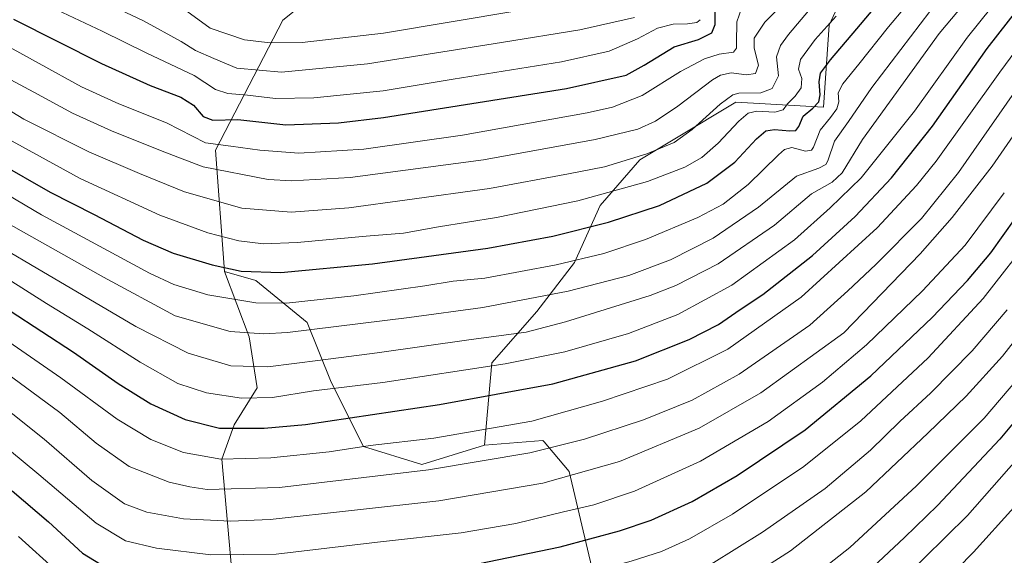
# Model space of a CAD drawing. Units: metres. Extents: x 637453 to 640902, y 4764514 to 4766896.
# Drawn here: x 639160 to 639489, y 4765124 to 4765303 of the extents above; entities that cross this region are included whole.
import ezdxf

# ---------------------------------------------------------------- set-up
doc = ezdxf.new("R2010")
doc.units = ezdxf.units.M
doc.header["$MEASUREMENT"] = 0
for name, color, linetype, lineweight in [('Arbolado forestal CxS', 92, 'Continuous', 0), ('Curva de nivel maestra', 36, 'Continuous', 30), ('Curva de nivel normal', 36, 'Continuous', 0), ('Pastizal CxS', 92, 'Continuous', 0)]:
    doc.layers.add(name, color=color, linetype=linetype, lineweight=lineweight)

# ---------------------------------------------------------------- blocks, each defined once
blk = doc.blocks.new('*U150')
at = {"layer": 'Arbolado forestal CxS', "color": 92, "linetype": 'Continuous', "lineweight": 0}
for points in [[(639506.4147, 4765111.0681, 1427.4578), (639416.2995, 4765063.5523, 1411.4787), (639407.3779, 4765090.4609, 1401.5565), (639387.7985, 4765100.9557, 1394.2288), (639387.1203, 4765091.5025, 1397.3789), (639384.1203, 4765079.4945, 1400.8234), (639358.8345, 4765081.7431, 1397.0548), (639353.2949, 4765110.1565, 1385.6306), (639343.3725, 4765152.2093, 1366.2428), (639339.7893, 4765156.4545, 1363.8319), (639335.0527, 4765162.0665, 1360.7632), (639334.6077, 4765162.5939, 1360.4681), (639315.0849, 4765160.9803, 1359.4125), (639317.4703, 4765188.4677, 1346.5632), (639332.5383, 4765205.7323, 1339.2467), (639345.1213, 4765222.0909, 1332.5294), (639353.7323, 4765241.0981, 1324.0307), (639366.9893, 4765256.3679, 1318.0095), (639379.3269, 4765263.8027, 1316.9446), (639399.1259, 4765275.7341, 1319.388), (639428.4585, 4765273.9801, 1330.3532), (639430.3225, 4765301.4123, 1322.9211), (639438.3817, 4765318.9723, 1319.3403)], [(639270.1225, 4765321.1601, 1273.7408), (639247.6215, 4765303.1487, 1282.3725), (639225.1213, 4765259.6201, 1308.0825), (639228.1209, 4765219.0927, 1327.2825), (639236.2947, 4765197.2401, 1337.0382), (639239.0195, 4765180.2039, 1345.0054), (639231.3505, 4765167.7497, 1351.0821), (639227.1903, 4765156.3037, 1356.6261), (639231.1197, 4765112.5213, 1376.1208), (639228.1195, 4765082.5013, 1387.0463), (639211.4139, 4765079.6667, 1388.5803), (639188.3013, 4765084.2665, 1390.1044), (639157.6191, 4765111.0227, 1387.3187), (639144.1193, 4765120.0291, 1388.6423), (639129.1185, 4765118.5283, 1393.7714), (639108.8417, 4765110.2911, 1402.9452), (639073.6183, 4765111.0249, 1414.5225), (639069.9971, 4765098.2291, 1418.6932), (639019.6183, 4765111.0267, 1425.0075), (638953.4585, 4765154.8811, 1420.5622)]]:
    blk.add_polyline3d(points, dxfattribs=at)
blk = doc.blocks.new('*U176')
at = {"layer": 'Curva de nivel normal', "color": 36, "linetype": 'Continuous', "lineweight": 0}
blk.add_polyline3d([(639179.91, 4765312.97, 1290), (639201.01, 4765302.88, 1290), (639213.62, 4765295.96, 1290), (639218.37, 4765292.94, 1290), (639224.52, 4765290.24, 1290), (639232.23, 4765287.02, 1290), (639247.17, 4765285.74, 1290), (639275.89, 4765288.55, 1290), (639320.72, 4765295.63, 1290), (639346.9, 4765299.91, 1290), (639365.21, 4765304.02, 1290)], dxfattribs=at)
blk = doc.blocks.new('*U183')
at = {"layer": 'Curva de nivel normal', "color": 36, "linetype": 'Continuous', "lineweight": 0}
blk.add_polyline3d([(639215.47, 4765306.1, 1285), (639223.29, 4765300.45, 1285), (639234.75, 4765296.5, 1285), (639243.32, 4765295.49, 1285), (639254.08, 4765295.61, 1285), (639281.33, 4765298.72, 1285), (639325.88, 4765306.24, 1285)], dxfattribs=at)
blk = doc.blocks.new('*U200')
at = {"layer": 'Curva de nivel normal', "color": 36, "linetype": 'Continuous', "lineweight": 0}
blk.add_polyline3d([(639172.01, 4765306.59, 1295), (639187.16, 4765299.4, 1295), (639202.13, 4765292.02, 1295), (639217.94, 4765284.58, 1295), (639225.13, 4765279.91, 1295), (639229.21, 4765278.54, 1295), (639235.8, 4765278.03, 1295), (639245.18, 4765276.94, 1295), (639258.01, 4765277.14, 1295), (639281.17, 4765279.52, 1295), (639304.55, 4765283.34, 1295), (639340.78, 4765289.17, 1295), (639356.73, 4765292.75, 1295), (639366.2, 4765296.88, 1295), (639372.97, 4765300.41, 1295), (639378.16, 4765301.72, 1295), (639382.92, 4765301.84, 1295), (639386.11, 4765302.35, 1295), (639387.15, 4765303.27, 1295)], dxfattribs=at)
blk = doc.blocks.new('*U228')
at = {"layer": 'Curva de nivel normal', "color": 36, "linetype": 'Continuous', "lineweight": 0}
blk.add_polyline3d([(639137.05, 4765305.58, 1305), (639148.57, 4765298.2, 1305), (639166.1, 4765288.67, 1305), (639180.22, 4765280.86, 1305), (639192.73, 4765275.17, 1305), (639208.64, 4765268.76, 1305), (639221.68, 4765262.12, 1305), (639230.17, 4765260.95, 1305), (639239.93, 4765259.58, 1305), (639252.97, 4765258.65, 1305), (639274.71, 4765260, 1305), (639307.68, 4765264.69, 1305), (639349.44, 4765272.14, 1305), (639357.93, 4765274.07, 1305), (639367.84, 4765277.9, 1305), (639380.66, 4765285.92, 1305), (639388.66, 4765290.22, 1305), (639393.54, 4765291.73, 1305), (639398.3, 4765292.39, 1305), (639399.41, 4765293.7, 1305), (639399.37, 4765295.54, 1305), (639399.51, 4765302.56, 1305), (639401.02, 4765307, 1305)], dxfattribs=at)
blk = doc.blocks.new('*U251')
at = {"layer": 'Curva de nivel maestra', "color": 36, "linetype": 'Continuous', "lineweight": 30}
blk.add_polyline3d([(639157.54, 4765303.45, 1300), (639186.9, 4765288.62, 1300), (639203.21, 4765281.21, 1300), (639213.53, 4765277.31, 1300), (639217.67, 4765274.65, 1300), (639220.93, 4765270.89, 1300), (639224.23, 4765269.65, 1300), (639232.56, 4765269.91, 1300), (639248.56, 4765268.15, 1300), (639266.24, 4765268.77, 1300), (639281.22, 4765270.56, 1300), (639342.52, 4765280.23, 1300), (639362.41, 4765284.72, 1300), (639368.45, 4765288.04, 1300), (639378.53, 4765294.15, 1300), (639386.64, 4765296.68, 1300), (639391.12, 4765298.9, 1300), (639392.18, 4765301.67, 1300), (639392.19, 4765306.69, 1300)], dxfattribs=at)

msp = doc.modelspace()

# ---------------------------------------------------------------- linework, layer by layer
at = {"layer": 'Arbolado forestal CxS', "color": 92, "linetype": 'Continuous', "lineweight": 0}
for points in [[(639315.08, 4765160.98, 1359.41), (639317.47, 4765188.47, 1346.56), (639332.54, 4765205.73, 1339.25), (639345.12, 4765222.09, 1332.53), (639353.73, 4765241.1, 1324.03), (639366.99, 4765256.37, 1318.01), (639379.33, 4765263.8, 1316.94), (639399.13, 4765275.73, 1319.39), (639428.46, 4765273.98, 1330.35), (639430.32, 4765301.41, 1322.92), (639438.38, 4765318.97, 1319.34), (639430.43, 4765352.29, 1300.26), (639419.83, 4765414.09, 1267.84), (639373.94, 4765429.66, 1238.2), (639339.94, 4765382.86, 1250.74), (639310.62, 4765360.18, 1257.63), (639270.12, 4765321.16, 1273.74), (639247.62, 4765303.15, 1282.37), (639225.12, 4765259.62, 1308.08), (639228.12, 4765219.09, 1327.28)], [(639315.08, 4765160.98, 1359.41), (639317.47, 4765188.47, 1346.56), (639332.54, 4765205.73, 1339.25), (639345.12, 4765222.09, 1332.53), (639353.73, 4765241.1, 1324.03), (639366.99, 4765256.37, 1318.01), (639379.33, 4765263.8, 1316.94), (639399.13, 4765275.73, 1319.39), (639428.46, 4765273.98, 1330.35), (639430.32, 4765301.41, 1322.92), (639438.38, 4765318.97, 1319.34), (639430.43, 4765352.29, 1300.26), (639419.83, 4765414.09, 1267.84), (639373.94, 4765429.66, 1238.2), (639339.94, 4765382.86, 1250.74), (639310.62, 4765360.18, 1257.63), (639270.12, 4765321.16, 1273.74), (639247.62, 4765303.15, 1282.37), (639225.12, 4765259.62, 1308.08), (639228.12, 4765219.09, 1327.28)], [(639438.38, 4765318.97, 1319.34), (639430.32, 4765301.41, 1322.92), (639428.46, 4765273.98, 1330.35), (639399.13, 4765275.73, 1319.39), (639379.33, 4765263.8, 1316.94), (639366.99, 4765256.37, 1318.01), (639353.73, 4765241.1, 1324.03), (639345.12, 4765222.09, 1332.53), (639332.54, 4765205.73, 1339.25), (639317.47, 4765188.47, 1346.56), (639315.08, 4765160.98, 1359.41), (639294.12, 4765154.55, 1360.94), (639294.12, 4765154.55, 1360.94), (639274.62, 4765160.55, 1357.02), (639263.73, 4765182.04, 1346), (639255.78, 4765202, 1335.6), (639238.62, 4765216.09, 1328.11), (639228.12, 4765219.09, 1327.28), (639225.12, 4765259.62, 1308.08), (639247.62, 4765303.15, 1282.37), (639270.12, 4765321.16, 1273.74)], [(638953.46, 4765154.88, 1420.56), (639019.62, 4765111.03, 1425.01), (639070, 4765098.23, 1418.69), (639073.62, 4765111.02, 1414.52), (639108.84, 4765110.29, 1402.95), (639129.12, 4765118.53, 1393.77), (639144.12, 4765120.03, 1388.64), (639157.62, 4765111.02, 1387.32), (639188.3, 4765084.27, 1390.1), (639211.41, 4765079.67, 1388.58), (639228.12, 4765082.5, 1387.05), (639231.12, 4765112.52, 1376.12), (639227.19, 4765156.3, 1356.63), (639231.35, 4765167.75, 1351.08), (639239.02, 4765180.2, 1345.01), (639236.29, 4765197.24, 1337.04), (639228.12, 4765219.09, 1327.28)], [(639228.12, 4765219.09, 1327.28), (639238.62, 4765216.09, 1328.11), (639255.78, 4765202, 1335.6), (639263.73, 4765182.04, 1346), (639274.62, 4765160.55, 1357.02), (639294.12, 4765154.55, 1360.94), (639315.08, 4765160.98, 1359.41)], [(639416.3, 4765063.55, 1411.48), (639407.38, 4765090.46, 1401.56), (639387.8, 4765100.96, 1394.23), (639387.12, 4765091.5, 1397.38), (639384.12, 4765079.49, 1400.82), (639358.83, 4765081.74, 1397.05), (639353.29, 4765110.16, 1385.63), (639343.37, 4765152.21, 1366.24), (639339.79, 4765156.45, 1363.83), (639335.05, 4765162.07, 1360.76), (639334.61, 4765162.59, 1360.47), (639315.08, 4765160.98, 1359.41)]]:
    msp.add_polyline3d(points, dxfattribs=at)
at = {"layer": 'Curva de nivel maestra', "color": 36, "linetype": 'Continuous', "lineweight": 30}
for points in [[(639152.12, 4765255.66, 1325), (639169.8, 4765245.58, 1325), (639184.49, 4765238.12, 1325), (639200.89, 4765229.49, 1325), (639210.9, 4765225.18, 1325), (639223.91, 4765221.27, 1325), (639233.63, 4765219.21, 1325), (639246.91, 4765218.75, 1325), (639277.56, 4765221.58, 1325), (639316.22, 4765226.84, 1325), (639337.88, 4765230.87, 1325), (639356.54, 4765235.58, 1325), (639373.55, 4765241.18, 1325), (639389.45, 4765248.61, 1325), (639398.76, 4765255.64, 1325), (639406.1, 4765263.4, 1325), (639409.21, 4765266.11, 1325), (639412.03, 4765266.6, 1325), (639417.17, 4765266.12, 1325), (639419.19, 4765266.19, 1325), (639420.18, 4765267.57, 1325), (639421.7, 4765271, 1325), (639424.88, 4765273.66, 1325), (639426.94, 4765275.85, 1325), (639427.39, 4765278.1, 1325), (639426.97, 4765282.46, 1325), (639427.47, 4765285.42, 1325), (639430.75, 4765289.9, 1325), (639439.62, 4765300.21, 1325), (639448.04, 4765310.32, 1325)], [(639156.41, 4765205.85, 1350), (639177.59, 4765192.07, 1350), (639192.54, 4765181.58, 1350), (639203.42, 4765174.82, 1350), (639214.89, 4765169.52, 1350), (639226.44, 4765166.69, 1350), (639241.34, 4765166.67, 1350), (639255.23, 4765167.9, 1350), (639299.99, 4765174.58, 1350), (639337.88, 4765181.46, 1350), (639365.54, 4765189.14, 1350), (639383.57, 4765196.27, 1350), (639393.33, 4765201.32, 1350), (639400.61, 4765206.33, 1350), (639408.16, 4765211.34, 1350), (639424.79, 4765224.42, 1350), (639439, 4765237.49, 1350), (639451.2, 4765250.39, 1350), (639464.9, 4765267.65, 1350), (639483.25, 4765293.63, 1350), (639496.68, 4765311, 1350)], [(639157.11, 4765145.71, 1375), (639169.18, 4765135.3, 1375), (639180.58, 4765124.9, 1375), (639188.64, 4765119.95, 1375), (639199.56, 4765116.07, 1375), (639214.24, 4765112.7, 1375), (639229.5, 4765111.53, 1375), (639246.82, 4765112.57, 1375), (639262.24, 4765114.62, 1375), (639279.83, 4765117.3, 1375), (639312.84, 4765121.32, 1375), (639340.41, 4765127.01, 1375), (639360.23, 4765132.35, 1375), (639370.83, 4765135.89, 1375), (639384.55, 4765142.18, 1375), (639399.54, 4765150.81, 1375), (639422.28, 4765166.06, 1375), (639444.34, 4765184.19, 1375), (639464.78, 4765203.68, 1375), (639476.65, 4765216.01, 1375), (639484.38, 4765225.34, 1375), (639496.83, 4765242.64, 1375)], [(639504.12, 4765183.02, 1400), (639487.45, 4765163.02, 1400), (639466.61, 4765140.82, 1400), (639455.53, 4765130.14, 1400), (639441.54, 4765116.96, 1400)]]:
    msp.add_polyline3d(points, dxfattribs=at)
at = {"layer": 'Curva de nivel normal', "color": 36, "linetype": 'Continuous', "lineweight": 0}
for points in [[(639129.06, 4765241.49, 1340), (639163.17, 4765221.38, 1340), (639198.41, 4765200.7, 1340), (639215.9, 4765191.74, 1340), (639230.16, 4765187.48, 1340), (639242.62, 4765187.15, 1340), (639260.15, 4765189.46, 1340), (639279.21, 4765191.81, 1340), (639309.78, 4765196.26, 1340), (639328.98, 4765198.78, 1340), (639342.12, 4765202.28, 1340), (639370.46, 4765210.99, 1340), (639379.02, 4765214.33, 1340), (639393.24, 4765221.6, 1340), (639412.1, 4765234.58, 1340), (639424.39, 4765245.04, 1340), (639431.31, 4765248.93, 1340), (639434.73, 4765252.01, 1340), (639441.52, 4765263.18, 1340), (639467.2, 4765298.7, 1340), (639494.23, 4765331.02, 1340)], [(639140.28, 4765253.72, 1330), (639166.86, 4765238.06, 1330), (639203.04, 4765218.51, 1330), (639211.17, 4765214.74, 1330), (639222.48, 4765211.23, 1330), (639238.58, 4765208.56, 1330), (639248.85, 4765208.46, 1330), (639271.31, 4765210.93, 1330), (639295.08, 4765214.21, 1330), (639304.53, 4765215.79, 1330), (639315.18, 4765216.86, 1330), (639339.01, 4765221.26, 1330), (639354.99, 4765225.04, 1330), (639368.88, 4765229.77, 1330), (639386.41, 4765237.17, 1330), (639394.9, 4765241.56, 1330), (639403.3, 4765248.2, 1330), (639413.44, 4765258.1, 1330), (639415.39, 4765259.82, 1330), (639417.87, 4765260.52, 1330), (639422.4, 4765259.29, 1330), (639424.43, 4765259.63, 1330), (639425.13, 4765260.65, 1330), (639427.38, 4765266.37, 1330), (639430.84, 4765270.52, 1330), (639432.97, 4765273.44, 1330), (639433.56, 4765275.82, 1330), (639433.33, 4765278.77, 1330), (639434.89, 4765281.84, 1330), (639440.27, 4765288.34, 1330), (639450.24, 4765300.84, 1330), (639472, 4765326.87, 1330)], [(639151.99, 4765285.66, 1310), (639164.34, 4765279.04, 1310), (639177.28, 4765272.06, 1310), (639190.27, 4765266.05, 1310), (639207.22, 4765259.33, 1310), (639220.95, 4765254.04, 1310), (639242.75, 4765249.83, 1310), (639250.6, 4765249.36, 1310), (639270.1, 4765250.44, 1310), (639314.74, 4765256.43, 1310), (639352.09, 4765263.16, 1310), (639366.36, 4765266.65, 1310), (639372.31, 4765269.3, 1310), (639379.69, 4765274.36, 1310), (639391.38, 4765283.19, 1310), (639394.01, 4765284.75, 1310), (639397.54, 4765285.48, 1310), (639402.66, 4765284.85, 1310), (639405.68, 4765285.29, 1310), (639406.68, 4765288.04, 1310), (639405.31, 4765293.77, 1310), (639405.29, 4765297.08, 1310), (639408.83, 4765302.46, 1310), (639435.37, 4765329, 1310)], [(639155.67, 4765216.44, 1345), (639168.58, 4765208.36, 1345), (639182.36, 4765199.92, 1345), (639199.85, 4765188.72, 1345), (639212.43, 4765181.56, 1345), (639222.08, 4765178.49, 1345), (639233.76, 4765176.69, 1345), (639244.11, 4765176.91, 1345), (639257.85, 4765179.15, 1345), (639281.09, 4765181.95, 1345), (639322.02, 4765188.2, 1345), (639341.93, 4765192.17, 1345), (639363.21, 4765198.32, 1345), (639379.78, 4765204.69, 1345), (639397.81, 4765214.53, 1345), (639418.76, 4765229.68, 1345), (639430.74, 4765240.34, 1345), (639441.02, 4765250.34, 1345), (639458.84, 4765272.68, 1345), (639476.64, 4765297.37, 1345), (639495.95, 4765321.46, 1345)], [(639144.2, 4765280.14, 1315), (639160.92, 4765270.02, 1315), (639182.68, 4765259.12, 1315), (639199.63, 4765251.86, 1315), (639214.7, 4765245.66, 1315), (639233.9, 4765240.22, 1315), (639250.42, 4765238.86, 1315), (639269.66, 4765240.34, 1315), (639289.23, 4765243.02, 1315), (639316.77, 4765246.82, 1315), (639343.11, 4765251.67, 1315), (639355.15, 4765254.08, 1315), (639369.31, 4765258.39, 1315), (639378.48, 4765262.23, 1315), (639384.54, 4765266.58, 1315), (639393.88, 4765275.02, 1315), (639398.09, 4765278.12, 1315), (639400.11, 4765278.7, 1315), (639407.48, 4765278.78, 1315), (639411.3, 4765280.22, 1315), (639413.44, 4765284.54, 1315), (639412.79, 4765290.86, 1315), (639414.06, 4765294.65, 1315), (639416.73, 4765298.37, 1315), (639425.21, 4765308.36, 1315)], [(639148.47, 4765239.09, 1335), (639187.56, 4765217.11, 1335), (639211.56, 4765204.28, 1335), (639230.02, 4765199, 1335), (639241.2, 4765198.19, 1335), (639249.14, 4765198.62, 1335), (639289.88, 4765203.68, 1335), (639314.52, 4765207.06, 1335), (639343, 4765212.5, 1335), (639363.32, 4765217.77, 1335), (639377.32, 4765222.98, 1335), (639391.54, 4765230.21, 1335), (639406.73, 4765240.58, 1335), (639419.38, 4765250.95, 1335), (639426.86, 4765253.64, 1335), (639429.25, 4765254.81, 1335), (639429.96, 4765256.08, 1335), (639432.13, 4765262.68, 1335), (639436.82, 4765269.23, 1335), (639444.65, 4765280.54, 1335), (639464.08, 4765306.04, 1335)], [(639152.97, 4765197.6, 1355), (639173.36, 4765183.49, 1355), (639192.18, 4765169.63, 1355), (639203.41, 4765162.87, 1355), (639214.42, 4765158.54, 1355), (639226.88, 4765156.34, 1355), (639243.63, 4765156.7, 1355), (639263.12, 4765158.7, 1355), (639276.81, 4765160.87, 1355), (639298.11, 4765163.36, 1355), (639330.84, 4765169.02, 1355), (639354.56, 4765175.65, 1355), (639376.29, 4765183.01, 1355), (639396.48, 4765193.11, 1355), (639421.04, 4765210.46, 1355), (639446.4, 4765233.68, 1355), (639459.61, 4765247.83, 1355), (639466.13, 4765255.94, 1355), (639487.43, 4765285.74, 1355), (639501.62, 4765304.93, 1355)], [(639154.81, 4765263.86, 1320), (639179.84, 4765250.18, 1320), (639206.46, 4765237.93, 1320), (639222.56, 4765231.98, 1320), (639232.9, 4765229.31, 1320), (639241.1, 4765228.35, 1320), (639252.4, 4765228.76, 1320), (639275.5, 4765230.82, 1320), (639288.02, 4765231.86, 1320), (639299.63, 4765234, 1320), (639319.05, 4765237.11, 1320), (639346.32, 4765242.73, 1320), (639369.6, 4765249.21, 1320), (639382.06, 4765253.99, 1320), (639387.78, 4765257.23, 1320), (639393.24, 4765261.95, 1320), (639400.11, 4765269.28, 1320), (639403.21, 4765272, 1320), (639406.21, 4765272.65, 1320), (639412.21, 4765272.34, 1320), (639415.01, 4765273.14, 1320), (639416.42, 4765275.1, 1320), (639419.01, 4765277.66, 1320), (639420.96, 4765280.51, 1320), (639421.26, 4765283.57, 1320), (639420.04, 4765286.76, 1320), (639420.78, 4765289.92, 1320), (639425.67, 4765296.59, 1320), (639432.72, 4765304.4, 1320)], [(639146.67, 4765179.68, 1365), (639167.76, 4765162.97, 1365), (639183.75, 4765149.14, 1365), (639194.6, 4765141.37, 1365), (639202.11, 4765138.52, 1365), (639214.41, 4765136.36, 1365), (639230.15, 4765135.57, 1365), (639243.41, 4765136.16, 1365), (639299.77, 4765142.32, 1365), (639334.52, 4765148.29, 1365), (639360.21, 4765155.49, 1365), (639386.88, 4765166.62, 1365), (639407.54, 4765178.46, 1365), (639435.21, 4765198.53, 1365), (639460.76, 4765224.92, 1365), (639471.54, 4765237.1, 1365), (639484.82, 4765254.33, 1365), (639504.92, 4765283.28, 1365)], [(639150.32, 4765188.47, 1360), (639173.02, 4765171.89, 1360), (639185.18, 4765161.66, 1360), (639196.23, 4765153.88, 1360), (639209.54, 4765148.58, 1360), (639216.48, 4765147, 1360), (639222.27, 4765146.18, 1360), (639246.48, 4765146.82, 1360), (639296.28, 4765152.78, 1360), (639330.22, 4765158.44, 1360), (639348.55, 4765162.96, 1360), (639368.21, 4765169.4, 1360), (639384.54, 4765176.06, 1360), (639400.21, 4765184.78, 1360), (639423.88, 4765201.16, 1360), (639436.63, 4765212.54, 1360), (639445.94, 4765221.4, 1360), (639461.21, 4765236.77, 1360), (639473.6, 4765252.21, 1360), (639497.53, 4765286.38, 1360)], [(639142.34, 4765170.67, 1370), (639165.93, 4765151.16, 1370), (639185.16, 4765134.91, 1370), (639194.96, 4765128.96, 1370), (639205.3, 4765126.52, 1370), (639223.56, 4765124.28, 1370), (639245.41, 4765124.54, 1370), (639279.32, 4765128.56, 1370), (639307.22, 4765131.65, 1370), (639325.55, 4765134.84, 1370), (639341.48, 4765138.69, 1370), (639351.61, 4765141.03, 1370), (639365.18, 4765145.59, 1370), (639387.3, 4765155.6, 1370), (639409.98, 4765168.95, 1370), (639428.14, 4765182.01, 1370), (639442.87, 4765194.49, 1370), (639461.6, 4765212.57, 1370), (639475.81, 4765227.88, 1370), (639488.94, 4765245.38, 1370)], [(639159.22, 4765130.42, 1380), (639172.04, 4765118.83, 1380), (639185.47, 4765109.6, 1380), (639196.39, 4765104.68, 1380), (639209.52, 4765100.62, 1380), (639217.82, 4765099.04, 1380), (639227.88, 4765098.7, 1380), (639243.9, 4765099.84, 1380), (639270.56, 4765103.91, 1380), (639296.02, 4765107.08, 1380), (639317.09, 4765110.37, 1380), (639341.39, 4765116.01, 1380), (639364.12, 4765122.15, 1380), (639374.24, 4765125.4, 1380), (639383.62, 4765129.66, 1380), (639398.06, 4765137.95, 1380), (639421.9, 4765153.82, 1380), (639440.9, 4765169.07, 1380), (639463.5, 4765190.16, 1380), (639481.87, 4765210.01, 1380), (639498.95, 4765231.9, 1380)], [(639144.21, 4765113.84, 1390), (639161.91, 4765098.37, 1390), (639182.02, 4765085.48, 1390), (639200.27, 4765076.62, 1390), (639217.09, 4765071.15, 1390), (639231.35, 4765069.53, 1390), (639239.2, 4765070.37, 1390), (639250.91, 4765073.92, 1390), (639269.36, 4765077.95, 1390), (639293.77, 4765080.56, 1390), (639308.09, 4765082.91, 1390), (639322.77, 4765086.9, 1390), (639331.89, 4765089.61, 1390), (639348.55, 4765093.33, 1390), (639364.54, 4765097.55, 1390), (639377.64, 4765102.25, 1390), (639393.64, 4765110.48, 1390), (639417.46, 4765125.69, 1390), (639442.57, 4765145.37, 1390), (639463.37, 4765165.02, 1390), (639476.19, 4765177.35, 1390), (639488.33, 4765190.76, 1390), (639504.44, 4765211.3, 1390)], [(639141.05, 4765133.17, 1385), (639161.43, 4765113.55, 1385), (639173.57, 4765103.82, 1385), (639185.77, 4765097.06, 1385), (639205.08, 4765089.11, 1385), (639215.69, 4765085.87, 1385), (639226.56, 4765085.08, 1385), (639242.56, 4765086.66, 1385), (639258.2, 4765089.78, 1385), (639311.91, 4765097.72, 1385), (639355.82, 4765108.13, 1385), (639379.24, 4765115.52, 1385), (639390.88, 4765121.21, 1385), (639408.08, 4765131.94, 1385), (639429.01, 4765146.52, 1385), (639444.18, 4765159.27, 1385), (639454, 4765168.85, 1385), (639464.32, 4765178.48, 1385), (639478.2, 4765192.56, 1385), (639489.87, 4765206.22, 1385)], [(639493.09, 4765182.88, 1395), (639482.17, 4765170.05, 1395), (639459.54, 4765147.43, 1395), (639437.21, 4765126.75, 1395), (639421.58, 4765114.41, 1395), (639401.28, 4765101.39, 1395), (639380.93, 4765090.41, 1395), (639364.13, 4765084.26, 1395), (639332.67, 4765075.64, 1395), (639311.04, 4765068.59, 1395), (639296.2, 4765065.53, 1395), (639279.31, 4765064.04, 1395), (639266.41, 4765062.31, 1395), (639257.56, 4765059.51, 1395), (639244.56, 4765053.84, 1395), (639233.98, 4765051.59, 1395), (639220.56, 4765052.04, 1395), (639209.31, 4765055.08, 1395), (639197.56, 4765060.63, 1395), (639177.26, 4765072.6, 1395), (639151.06, 4765091.13, 1395)], [(639509.2, 4765174.46, 1405), (639476.61, 4765137.47, 1405), (639447.67, 4765108.92, 1405)], [(639492.16, 4765140.14, 1410), (639478.6, 4765125.15, 1410), (639457.61, 4765103.68, 1410), (639442, 4765088.86, 1410), (639424.65, 4765071.97, 1410), (639411.46, 4765058.77, 1410), (639409.49, 4765055.99, 1410), (639408.27, 4765052.3, 1410), (639408.58, 4765048.64, 1410), (639409.93, 4765044.61, 1410), (639413.57, 4765041.92, 1410), (639425.49, 4765036.36, 1410), (639431.29, 4765032.77, 1410), (639435.37, 4765028.35, 1410), (639440.34, 4765019.79, 1410), (639445.23, 4765007.55, 1410), (639448.26, 4765002.18, 1410), (639451.36, 4764999.6, 1410), (639455.87, 4764997.49, 1410), (639463.2, 4764994.66, 1410), (639470.87, 4764990.32, 1410), (639484, 4764986.7, 1410), (639493.8, 4764985.53, 1410)]]:
    msp.add_polyline3d(points, dxfattribs=at)
at = {"layer": 'Pastizal CxS', "color": 92, "linetype": 'Continuous', "lineweight": 0}
for points in [[(638953.46, 4765154.88, 1420.56), (639019.62, 4765111.03, 1425.01), (639070, 4765098.23, 1418.69), (639073.62, 4765111.02, 1414.52), (639108.84, 4765110.29, 1402.95), (639129.12, 4765118.53, 1393.77), (639144.12, 4765120.03, 1388.64), (639157.62, 4765111.02, 1387.32), (639188.3, 4765084.27, 1390.1), (639211.41, 4765079.67, 1388.58), (639228.12, 4765082.5, 1387.05), (639231.12, 4765112.52, 1376.12), (639227.19, 4765156.3, 1356.63), (639231.35, 4765167.75, 1351.08), (639239.02, 4765180.2, 1345.01), (639236.29, 4765197.24, 1337.04), (639228.12, 4765219.09, 1327.28)], [(639231.12, 4765112.52, 1376.12), (639227.19, 4765156.3, 1356.63), (639231.35, 4765167.75, 1351.08), (639239.02, 4765180.2, 1345.01), (639236.29, 4765197.24, 1337.04), (639228.12, 4765219.09, 1327.28), (639238.62, 4765216.09, 1328.11), (639255.78, 4765202, 1335.6), (639263.73, 4765182.04, 1346), (639274.62, 4765160.55, 1357.02), (639294.12, 4765154.55, 1360.94), (639315.08, 4765160.98, 1359.41), (639334.61, 4765162.59, 1360.47), (639335.05, 4765162.07, 1360.76), (639339.79, 4765156.45, 1363.83), (639343.37, 4765152.21, 1366.24), (639353.29, 4765110.16, 1385.63)], [(639228.12, 4765219.09, 1327.28), (639238.62, 4765216.09, 1328.11), (639255.78, 4765202, 1335.6), (639263.73, 4765182.04, 1346), (639274.62, 4765160.55, 1357.02), (639294.12, 4765154.55, 1360.94), (639315.08, 4765160.98, 1359.41)], [(639416.3, 4765063.55, 1411.48), (639407.38, 4765090.46, 1401.56), (639387.8, 4765100.96, 1394.23), (639387.12, 4765091.5, 1397.38), (639384.12, 4765079.49, 1400.82), (639358.83, 4765081.74, 1397.05), (639353.29, 4765110.16, 1385.63), (639343.37, 4765152.21, 1366.24), (639339.79, 4765156.45, 1363.83), (639335.05, 4765162.07, 1360.76), (639334.61, 4765162.59, 1360.47), (639315.08, 4765160.98, 1359.41)]]:
    msp.add_polyline3d(points, dxfattribs=at)

# ---------------------------------------------------------------- block references
at = {"layer": 'Arbolado forestal CxS', "color": 92, "linetype": 'Continuous', "lineweight": 0}
msp.add_blockref('*U150', (0, 0), dxfattribs=at)
at = {"layer": 'Curva de nivel maestra', "color": 36, "linetype": 'Continuous', "lineweight": 30}
msp.add_blockref('*U251', (0, 0), dxfattribs=at)
at = {"layer": 'Curva de nivel normal', "color": 36, "linetype": 'Continuous', "lineweight": 0}
for name in ['*U183', '*U176', '*U200', '*U228']:
    msp.add_blockref(name, (0, 0), dxfattribs=at)

doc.saveas('drawing.dxf')
